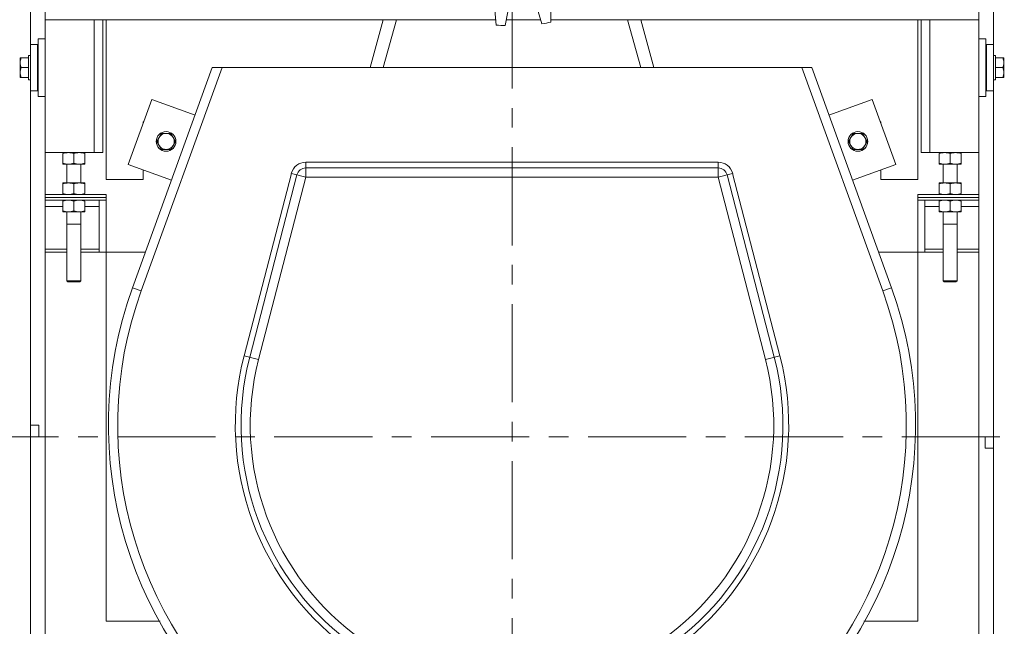
# Model space of a CAD drawing. Units: millimetres. Extents: x 29975 to 99698, y -12438 to 3549.
# Drawn here: x 34847 to 35803, y -6628 to -6039 of the extents above; entities that cross this region are included whole.
import ezdxf

# ---------------------------------------------------------------- set-up
doc = ezdxf.new("R2010")
doc.units = ezdxf.units.MM
doc.header["$LTSCALE"] = 3
doc.linetypes.add('CENTER', pattern=[50.8, 31.75, -6.35, 6.35, -6.35])

msp = doc.modelspace()

# ---------------------------------------------------------------- linework, layer by layer
at = {"color": 1, "linetype": 'CENTER', "lineweight": 0}
for p, q in [((35324.79, -3877.33), (35324.79, -9011.36)), ((32807.89, -6444.35), (37841.69, -6444.35))]:
    msp.add_line(p, q, dxfattribs=at)
at = {"color": 0, "lineweight": 0}
for p, q in [((34857.23, -5484.03), (34857.23, -6063.58)), ((35792.35, -5484.03), (35792.35, -6063.58)), ((35778.35, -5518.19), (35778.35, -6709.76)), ((34871.23, -5591.76), (34871.23, -6709.76)), ((35361.84, -5996.39), (35362.49, -6041.96)), ((35309.45, -6044.77), (35305.27, -5999.39)), ((35326.97, -6000.51), (35318.12, -6045.22)), ((35353.91, -6043.32), (35340.75, -6000.97)), ((35308.99, -6039.73), (34871.23, -6039.73)), ((34918.82, -6168.51), (34918.82, -6039.73)), ((34927.22, -6168.51), (34927.22, -6039.73)), ((34930.58, -6194.61), (34930.58, -6039.73)), ((35186.93, -6085.98), (35199.76, -6039.73)), ((35199.71, -6085.98), (35212.54, -6039.73)), ((35352.79, -6039.73), (35319.21, -6039.73)), ((35778.35, -6039.73), (35362.46, -6039.73)), ((35437.04, -6039.73), (35449.87, -6085.98)), ((35449.82, -6039.73), (35462.65, -6085.98)), ((35719, -6039.73), (35719, -6194.61)), ((35722.36, -6168.51), (35722.36, -6039.73)), ((35730.75, -6168.51), (35730.75, -6039.73)), ((34864.51, -6113.97), (34864.51, -6057.98)), ((34871.23, -6057.98), (34864.51, -6057.98)), ((35778.35, -6057.98), (35785.07, -6057.98)), ((35785.07, -6057.98), (35785.07, -6113.97)), ((34857.23, -6063.58), (34857.23, -6108.38)), ((34857.23, -6063.58), (34863.95, -6063.58)), ((34863.95, -6063.58), (34863.95, -6108.38)), ((34864.51, -6070.3), (34863.95, -6070.3)), ((35785.07, -6070.3), (35785.63, -6070.3)), ((35792.35, -6063.58), (35785.63, -6063.58)), ((35785.63, -6063.58), (35785.63, -6108.38)), ((35792.35, -6063.58), (35792.35, -6108.38)), ((34847.15, -6076.46), (34847.15, -6095.5)), ((34847.15, -6076.46), (34854.99, -6076.46)), ((34854.99, -6097.74), (34854.99, -6074.22)), ((34854.99, -6074.22), (34857.23, -6074.22)), ((34863.95, -6080.38), (34864.51, -6080.38)), ((35785.63, -6080.38), (35785.07, -6080.38)), ((35794.59, -6074.22), (35792.35, -6074.22)), ((35794.59, -6074.22), (35794.59, -6097.74)), ((35794.59, -6076.46), (35802.43, -6076.46)), ((35802.43, -6095.5), (35802.43, -6076.46)), ((34848, -6085.98), (34854.99, -6085.98)), ((34863.95, -6091.58), (34864.51, -6091.58)), ((34956.23, -6299.72), (35033.61, -6085.98)), ((34964.66, -6302.77), (35043.14, -6085.98)), ((35033.61, -6085.98), (35615.96, -6085.98)), ((35606.44, -6085.98), (35684.92, -6302.77)), ((35615.96, -6085.98), (35693.35, -6299.72)), ((35785.63, -6091.58), (35785.07, -6091.58)), ((35801.58, -6085.98), (35794.59, -6085.98)), ((34847.15, -6095.5), (34854.99, -6095.5)), ((34854.99, -6097.74), (34857.23, -6097.74)), ((35794.59, -6097.74), (35792.35, -6097.74)), ((35802.43, -6095.5), (35794.59, -6095.5)), ((34857.23, -6780.32), (34857.23, -6108.38)), ((34857.23, -6108.38), (34863.95, -6108.38)), ((35792.35, -6108.38), (35785.63, -6108.38)), ((35792.35, -6108.38), (35792.35, -6780.32)), ((34871.23, -6113.97), (34864.51, -6113.97)), ((34974.8, -6116.84), (34951.92, -6180.03)), ((35016.92, -6132.09), (34974.8, -6116.84)), ((35674.78, -6116.84), (35632.66, -6132.09)), ((35697.66, -6180.03), (35674.78, -6116.84)), ((35778.35, -6113.97), (35785.07, -6113.97)), ((34966.42, -6139.98), (34966.42, -6138.61)), ((34966.42, -6138.61), (34966.92, -6138.61)), ((35682.66, -6138.61), (35683.16, -6138.61)), ((35683.16, -6138.61), (35683.16, -6139.98)), ((34979.77, -6157.65), (34984.29, -6149.81)), ((34984.29, -6165.49), (34979.77, -6157.65)), ((34984.29, -6149.81), (34993.34, -6149.81)), ((34993.34, -6149.81), (34997.87, -6157.65)), ((34997.87, -6157.65), (34993.34, -6165.49)), ((35651.71, -6157.65), (35656.23, -6149.81)), ((35656.23, -6165.49), (35651.71, -6157.65)), ((35656.23, -6149.81), (35665.29, -6149.81)), ((35665.29, -6149.81), (35669.81, -6157.65)), ((35669.81, -6157.65), (35665.29, -6165.49)), ((34927.22, -6168.51), (34871.23, -6168.51)), ((34909.87, -6168.51), (34909.87, -6179.71)), ((34993.34, -6165.49), (34984.29, -6165.49)), ((35665.29, -6165.49), (35656.23, -6165.49)), ((35778.35, -6168.51), (35722.36, -6168.51)), ((35760.99, -6168.51), (35760.99, -6179.71)), ((34888.59, -6169.46), (34888.59, -6179.71)), ((34899.23, -6169.46), (34899.23, -6178.76)), ((35124.54, -6177.81), (35124.54, -6192.37)), ((35124.54, -6177.81), (35525.04, -6177.81)), ((35525.04, -6177.81), (35525.04, -6192.37)), ((35739.71, -6169.46), (35739.71, -6179.71)), ((35750.35, -6169.46), (35750.35, -6178.76)), ((34888.59, -6179.71), (34909.87, -6179.71)), ((34892.51, -6179.71), (34892.51, -6197.97)), ((34905.95, -6179.71), (34905.95, -6197.97)), ((34951.92, -6180.03), (34994.05, -6195.27)), ((34966.42, -6194.61), (34966.42, -6185.27)), ((35124.54, -6183.41), (35525.04, -6183.41)), ((35655.53, -6195.27), (35697.66, -6180.03)), ((35683.16, -6185.27), (35683.16, -6194.61)), ((35739.71, -6179.71), (35760.99, -6179.71)), ((35743.63, -6179.71), (35743.63, -6197.97)), ((35757.07, -6179.71), (35757.07, -6197.97)), ((34966.42, -6194.61), (34930.58, -6194.61)), ((35064.6, -6365.76), (35110.45, -6188.72)), ((35070.02, -6367.17), (35115.87, -6190.12)), ((35078.69, -6369.41), (35124.54, -6192.37)), ((35110.45, -6188.72), (35124.54, -6192.37)), ((35124.54, -6192.37), (35525.04, -6192.37)), ((35539.13, -6188.72), (35525.04, -6192.37)), ((35525.04, -6192.37), (35570.89, -6369.41)), ((35533.71, -6190.12), (35579.56, -6367.17)), ((35539.13, -6188.72), (35584.98, -6365.76)), ((35719, -6194.61), (35683.16, -6194.61)), ((34888.59, -6197.97), (34888.59, -6209.17)), ((34909.87, -6197.97), (34888.59, -6197.97)), ((34899.23, -6208.22), (34899.23, -6198.92)), ((34909.87, -6197.97), (34909.87, -6208.22)), ((35760.99, -6197.97), (35739.71, -6197.97)), ((35739.71, -6197.97), (35739.71, -6209.17)), ((35750.35, -6208.22), (35750.35, -6198.92)), ((35760.99, -6197.97), (35760.99, -6208.22)), ((34871.23, -6209.17), (34930.58, -6209.17)), ((34871.23, -6211.97), (34930.58, -6211.97)), ((34930.58, -6214.77), (34871.23, -6214.77)), ((34888.59, -6214.77), (34888.59, -6225.97)), ((34899.23, -6225.02), (34899.23, -6215.72)), ((34909.87, -6225.97), (34909.87, -6215.72)), ((34923.86, -6265.16), (34923.86, -6214.77)), ((34930.58, -6209.17), (34930.58, -6623.53)), ((35778.35, -6209.17), (35719, -6209.17)), ((35719, -6209.17), (35719, -6623.53)), ((35778.35, -6211.97), (35719, -6211.97)), ((35719, -6214.77), (35778.35, -6214.77)), ((35725.72, -6265.16), (35725.72, -6214.77)), ((35739.71, -6214.77), (35739.71, -6225.97)), ((35750.35, -6225.02), (35750.35, -6215.72)), ((35760.99, -6225.97), (35760.99, -6215.72)), ((34871.23, -6220.93), (34888.59, -6220.93)), ((34909.87, -6225.97), (34888.59, -6225.97)), ((34892.51, -6225.97), (34892.51, -6292.94)), ((34905.95, -6225.97), (34905.95, -6292.94)), ((34909.87, -6220.93), (34923.86, -6220.93)), ((35739.71, -6220.93), (35725.72, -6220.93)), ((35760.99, -6225.97), (35739.71, -6225.97)), ((35743.63, -6225.97), (35743.63, -6292.94)), ((35757.07, -6225.97), (35757.07, -6292.94)), ((35778.35, -6220.93), (35760.99, -6220.93)), ((34892.51, -6237.95), (34905.95, -6237.95)), ((35743.63, -6237.95), (35757.07, -6237.95)), ((34871.23, -6262.36), (34892.51, -6262.36)), ((34905.95, -6262.36), (34923.86, -6262.36)), ((35743.63, -6262.36), (35725.72, -6262.36)), ((35778.35, -6262.36), (35757.07, -6262.36)), ((34871.23, -6265.16), (34892.51, -6265.16)), ((34905.95, -6265.16), (34968.74, -6265.16)), ((35680.84, -6265.16), (35743.63, -6265.16)), ((35778.35, -6265.16), (35757.07, -6265.16)), ((34893.51, -6293.94), (34892.51, -6292.94)), ((34892.51, -6292.94), (34905.95, -6292.94)), ((34904.94, -6293.94), (34905.95, -6292.94)), ((35743.63, -6292.94), (35757.07, -6292.94)), ((35744.64, -6293.94), (35743.63, -6292.94)), ((35756.06, -6293.94), (35757.07, -6292.94)), ((34893.51, -6293.94), (34904.94, -6293.94)), ((34893.51, -6293.94), (34904.94, -6293.94)), ((34964.66, -6302.77), (34956.23, -6299.72)), ((35684.92, -6302.77), (35693.35, -6299.72)), ((35744.64, -6293.94), (35756.06, -6293.94)), ((35744.64, -6293.94), (35756.06, -6293.94)), ((35064.6, -6365.76), (35078.69, -6369.41)), ((35570.89, -6369.41), (35584.98, -6365.76)), ((34865.07, -6433.15), (34857.23, -6433.15)), ((34865.07, -6433.15), (34865.07, -6444.35)), ((34865.07, -6444.35), (34857.23, -6444.35)), ((35784.51, -6444.35), (35792.35, -6444.35)), ((35784.51, -6455.55), (35784.51, -6444.35)), ((35784.51, -6455.55), (35792.35, -6455.55)), ((34982.94, -6623.53), (34930.58, -6623.53)), ((35719, -6623.53), (35666.64, -6623.53))]:
    msp.add_line(p, q, dxfattribs=at)
for centre, radius in [((34988.82, -6157.65), 9.52), ((35660.76, -6157.65), 9.52), ((34988.82, -6157.65), 7.84), ((35660.76, -6157.65), 7.84)]:
    msp.add_circle(centre, radius, dxfattribs=at)
for centre, radius, start, end in [((35324.79, -5832.54), 212.78, 277.86628, 280.20502), ((35324.79, -5832.54), 212.78, 265.86628, 268.20502), ((35124.54, -6192.37), 14.56, 90, 165.48042), ((35525.04, -6192.37), 14.56, 14.51958, 90), ((35124.54, -6192.37), 8.96, 90, 165.48042), ((35525.04, -6192.37), 8.96, 14.51958, 90), ((35324.79, -6433.15), 391.97, 160.0979, 19.9021), ((35324.79, -6433.15), 383.01, 160.0979, 19.9021), ((35324.79, -6433.15), 268.78, 165.48042, 14.51958), ((35324.79, -6433.15), 263.18, 165.48042, 14.51958), ((35324.79, -6433.15), 254.22, 165.48042, 14.51958)]:
    msp.add_arc(centre, radius, start, end, dxfattribs=at)
for points, knots in [([(34848, -6076.46), (34847.74, -6077.23), (34847.31, -6078.79), (34847.15, -6080.41), (34847.15, -6081.22)], [0, 0, 0, 0, 0.501885, 1, 1, 1, 1]), ([(34847.15, -6081.22), (34847.15, -6082.02), (34847.31, -6083.64), (34847.74, -6085.21), (34848, -6085.98)], [0, 0, 0, 0, 0.498115, 1, 1, 1, 1]), ([(35802.43, -6081.22), (35802.43, -6080.41), (35802.27, -6078.79), (35801.84, -6077.23), (35801.58, -6076.46)], [0, 0, 0, 0, 0.498115, 1, 1, 1, 1]), ([(35801.58, -6085.98), (35801.84, -6085.21), (35802.27, -6083.64), (35802.43, -6082.02), (35802.43, -6081.22)], [0, 0, 0, 0, 0.501885, 1, 1, 1, 1]), ([(34848, -6085.98), (34847.74, -6086.75), (34847.31, -6088.31), (34847.15, -6089.93), (34847.15, -6090.74)], [0, 0, 0, 0, 0.501885, 1, 1, 1, 1]), ([(34847.15, -6090.74), (34847.15, -6091.54), (34847.31, -6093.16), (34847.74, -6094.73), (34848, -6095.5)], [0, 0, 0, 0, 0.498115, 1, 1, 1, 1]), ([(35802.43, -6090.74), (35802.43, -6089.93), (35802.27, -6088.31), (35801.84, -6086.75), (35801.58, -6085.98)], [0, 0, 0, 0, 0.498115, 1, 1, 1, 1]), ([(35801.58, -6095.5), (35801.84, -6094.73), (35802.27, -6093.16), (35802.43, -6091.54), (35802.43, -6090.74)], [0, 0, 0, 0, 0.501885, 1, 1, 1, 1]), ([(34888.59, -6169.46), (34889.45, -6169.18), (34891.2, -6168.7), (34893.01, -6168.51), (34893.91, -6168.51)], [0, 0, 0, 0, 0.501885, 1, 1, 1, 1]), ([(34893.91, -6168.51), (34894.81, -6168.51), (34896.62, -6168.7), (34898.37, -6169.18), (34899.23, -6169.46)], [0, 0, 0, 0, 0.498115, 1, 1, 1, 1]), ([(34899.23, -6169.46), (34900.09, -6169.18), (34901.84, -6168.7), (34903.65, -6168.51), (34904.55, -6168.51)], [0, 0, 0, 0, 0.501885, 1, 1, 1, 1]), ([(34904.55, -6168.51), (34905.45, -6168.51), (34907.26, -6168.7), (34909, -6169.18), (34909.87, -6169.46)], [0, 0, 0, 0, 0.498115, 1, 1, 1, 1]), ([(35739.71, -6169.46), (35740.57, -6169.18), (35742.32, -6168.7), (35744.13, -6168.51), (35745.03, -6168.51)], [0, 0, 0, 0, 0.501885, 1, 1, 1, 1]), ([(35745.03, -6168.51), (35745.93, -6168.51), (35747.74, -6168.7), (35749.49, -6169.18), (35750.35, -6169.46)], [0, 0, 0, 0, 0.498115, 1, 1, 1, 1]), ([(35750.35, -6169.46), (35751.21, -6169.18), (35752.96, -6168.7), (35754.77, -6168.51), (35755.67, -6168.51)], [0, 0, 0, 0, 0.501885, 1, 1, 1, 1]), ([(35755.67, -6168.51), (35756.57, -6168.51), (35758.38, -6168.7), (35760.13, -6169.18), (35760.99, -6169.46)], [0, 0, 0, 0, 0.498115, 1, 1, 1, 1]), ([(34888.59, -6178.76), (34889.45, -6179.05), (34891.2, -6179.53), (34893.01, -6179.71), (34893.91, -6179.71)], [0, 0, 0, 0, 0.501885, 1, 1, 1, 1]), ([(34893.91, -6179.71), (34894.81, -6179.71), (34896.62, -6179.53), (34898.37, -6179.05), (34899.23, -6178.76)], [0, 0, 0, 0, 0.498115, 1, 1, 1, 1]), ([(34899.23, -6178.76), (34900.09, -6179.05), (34901.84, -6179.53), (34903.65, -6179.71), (34904.55, -6179.71)], [0, 0, 0, 0, 0.501885, 1, 1, 1, 1]), ([(34904.55, -6179.71), (34905.45, -6179.71), (34907.26, -6179.53), (34909, -6179.05), (34909.87, -6178.76)], [0, 0, 0, 0, 0.498115, 1, 1, 1, 1]), ([(35739.71, -6178.76), (35740.57, -6179.05), (35742.32, -6179.53), (35744.13, -6179.71), (35745.03, -6179.71)], [0, 0, 0, 0, 0.501885, 1, 1, 1, 1]), ([(35745.03, -6179.71), (35745.93, -6179.71), (35747.74, -6179.53), (35749.49, -6179.05), (35750.35, -6178.76)], [0, 0, 0, 0, 0.498115, 1, 1, 1, 1]), ([(35750.35, -6178.76), (35751.21, -6179.05), (35752.96, -6179.53), (35754.77, -6179.71), (35755.67, -6179.71)], [0, 0, 0, 0, 0.501885, 1, 1, 1, 1]), ([(35755.67, -6179.71), (35756.57, -6179.71), (35758.38, -6179.53), (35760.13, -6179.05), (35760.99, -6178.76)], [0, 0, 0, 0, 0.498115, 1, 1, 1, 1]), ([(34893.91, -6197.97), (34893.01, -6197.97), (34891.2, -6198.15), (34889.45, -6198.63), (34888.59, -6198.92)], [0, 0, 0, 0, 0.498115, 1, 1, 1, 1]), ([(34899.23, -6198.92), (34898.37, -6198.63), (34896.62, -6198.15), (34894.81, -6197.97), (34893.91, -6197.97)], [0, 0, 0, 0, 0.501885, 1, 1, 1, 1]), ([(34904.55, -6197.97), (34903.65, -6197.97), (34901.84, -6198.15), (34900.09, -6198.63), (34899.23, -6198.92)], [0, 0, 0, 0, 0.498115, 1, 1, 1, 1]), ([(34909.87, -6198.92), (34909, -6198.63), (34907.26, -6198.15), (34905.45, -6197.97), (34904.55, -6197.97)], [0, 0, 0, 0, 0.501885, 1, 1, 1, 1]), ([(35745.03, -6197.97), (35744.13, -6197.97), (35742.32, -6198.15), (35740.57, -6198.63), (35739.71, -6198.92)], [0, 0, 0, 0, 0.498115, 1, 1, 1, 1]), ([(35750.35, -6198.92), (35749.49, -6198.63), (35747.74, -6198.15), (35745.93, -6197.97), (35745.03, -6197.97)], [0, 0, 0, 0, 0.501885, 1, 1, 1, 1]), ([(35755.67, -6197.97), (35754.77, -6197.97), (35752.96, -6198.15), (35751.21, -6198.63), (35750.35, -6198.92)], [0, 0, 0, 0, 0.498115, 1, 1, 1, 1]), ([(35760.99, -6198.92), (35760.13, -6198.63), (35758.38, -6198.15), (35756.57, -6197.97), (35755.67, -6197.97)], [0, 0, 0, 0, 0.501885, 1, 1, 1, 1]), ([(34893.91, -6209.17), (34893.01, -6209.17), (34891.2, -6208.98), (34889.45, -6208.5), (34888.59, -6208.22)], [0, 0, 0, 0, 0.498115, 1, 1, 1, 1]), ([(34893.91, -6214.77), (34893.01, -6214.77), (34891.2, -6214.95), (34889.45, -6215.43), (34888.59, -6215.72)], [0, 0, 0, 0, 0.498115, 1, 1, 1, 1]), ([(34899.23, -6208.22), (34898.37, -6208.5), (34896.62, -6208.98), (34894.81, -6209.17), (34893.91, -6209.17)], [0, 0, 0, 0, 0.501885, 1, 1, 1, 1]), ([(34899.23, -6215.72), (34898.37, -6215.43), (34896.62, -6214.95), (34894.81, -6214.77), (34893.91, -6214.77)], [0, 0, 0, 0, 0.501885, 1, 1, 1, 1]), ([(34904.55, -6209.17), (34903.65, -6209.17), (34901.84, -6208.98), (34900.09, -6208.5), (34899.23, -6208.22)], [0, 0, 0, 0, 0.498115, 1, 1, 1, 1]), ([(34904.55, -6214.77), (34903.65, -6214.77), (34901.84, -6214.95), (34900.09, -6215.43), (34899.23, -6215.72)], [0, 0, 0, 0, 0.498115, 1, 1, 1, 1]), ([(34909.87, -6208.22), (34909, -6208.5), (34907.26, -6208.98), (34905.45, -6209.17), (34904.55, -6209.17)], [0, 0, 0, 0, 0.501885, 1, 1, 1, 1]), ([(34909.87, -6215.72), (34909, -6215.43), (34907.26, -6214.95), (34905.45, -6214.77), (34904.55, -6214.77)], [0, 0, 0, 0, 0.501885, 1, 1, 1, 1]), ([(35745.03, -6209.17), (35744.13, -6209.17), (35742.32, -6208.98), (35740.57, -6208.5), (35739.71, -6208.22)], [0, 0, 0, 0, 0.498115, 1, 1, 1, 1]), ([(35745.03, -6214.77), (35744.13, -6214.77), (35742.32, -6214.95), (35740.57, -6215.43), (35739.71, -6215.72)], [0, 0, 0, 0, 0.498115, 1, 1, 1, 1]), ([(35750.35, -6208.22), (35749.49, -6208.5), (35747.74, -6208.98), (35745.93, -6209.17), (35745.03, -6209.17)], [0, 0, 0, 0, 0.501885, 1, 1, 1, 1]), ([(35750.35, -6215.72), (35749.49, -6215.43), (35747.74, -6214.95), (35745.93, -6214.77), (35745.03, -6214.77)], [0, 0, 0, 0, 0.501885, 1, 1, 1, 1]), ([(35755.67, -6209.17), (35754.77, -6209.17), (35752.96, -6208.98), (35751.21, -6208.5), (35750.35, -6208.22)], [0, 0, 0, 0, 0.498115, 1, 1, 1, 1]), ([(35755.67, -6214.77), (35754.77, -6214.77), (35752.96, -6214.95), (35751.21, -6215.43), (35750.35, -6215.72)], [0, 0, 0, 0, 0.498115, 1, 1, 1, 1]), ([(35760.99, -6208.22), (35760.13, -6208.5), (35758.38, -6208.98), (35756.57, -6209.17), (35755.67, -6209.17)], [0, 0, 0, 0, 0.501885, 1, 1, 1, 1]), ([(35760.99, -6215.72), (35760.13, -6215.43), (35758.38, -6214.95), (35756.57, -6214.77), (35755.67, -6214.77)], [0, 0, 0, 0, 0.501885, 1, 1, 1, 1]), ([(34893.91, -6225.97), (34893.01, -6225.97), (34891.2, -6225.78), (34889.45, -6225.3), (34888.59, -6225.02)], [0, 0, 0, 0, 0.498115, 1, 1, 1, 1]), ([(34899.23, -6225.02), (34898.37, -6225.3), (34896.62, -6225.78), (34894.81, -6225.97), (34893.91, -6225.97)], [0, 0, 0, 0, 0.501885, 1, 1, 1, 1]), ([(34904.55, -6225.97), (34903.65, -6225.97), (34901.84, -6225.78), (34900.09, -6225.3), (34899.23, -6225.02)], [0, 0, 0, 0, 0.498115, 1, 1, 1, 1]), ([(34909.87, -6225.02), (34909, -6225.3), (34907.26, -6225.78), (34905.45, -6225.97), (34904.55, -6225.97)], [0, 0, 0, 0, 0.501885, 1, 1, 1, 1]), ([(35745.03, -6225.97), (35744.13, -6225.97), (35742.32, -6225.78), (35740.57, -6225.3), (35739.71, -6225.02)], [0, 0, 0, 0, 0.498115, 1, 1, 1, 1]), ([(35750.35, -6225.02), (35749.49, -6225.3), (35747.74, -6225.78), (35745.93, -6225.97), (35745.03, -6225.97)], [0, 0, 0, 0, 0.501885, 1, 1, 1, 1]), ([(35755.67, -6225.97), (35754.77, -6225.97), (35752.96, -6225.78), (35751.21, -6225.3), (35750.35, -6225.02)], [0, 0, 0, 0, 0.498115, 1, 1, 1, 1]), ([(35760.99, -6225.02), (35760.13, -6225.3), (35758.38, -6225.78), (35756.57, -6225.97), (35755.67, -6225.97)], [0, 0, 0, 0, 0.501885, 1, 1, 1, 1])]:
    msp.add_open_spline(points, degree=3, knots=knots, dxfattribs=at)

doc.saveas('drawing.dxf')
